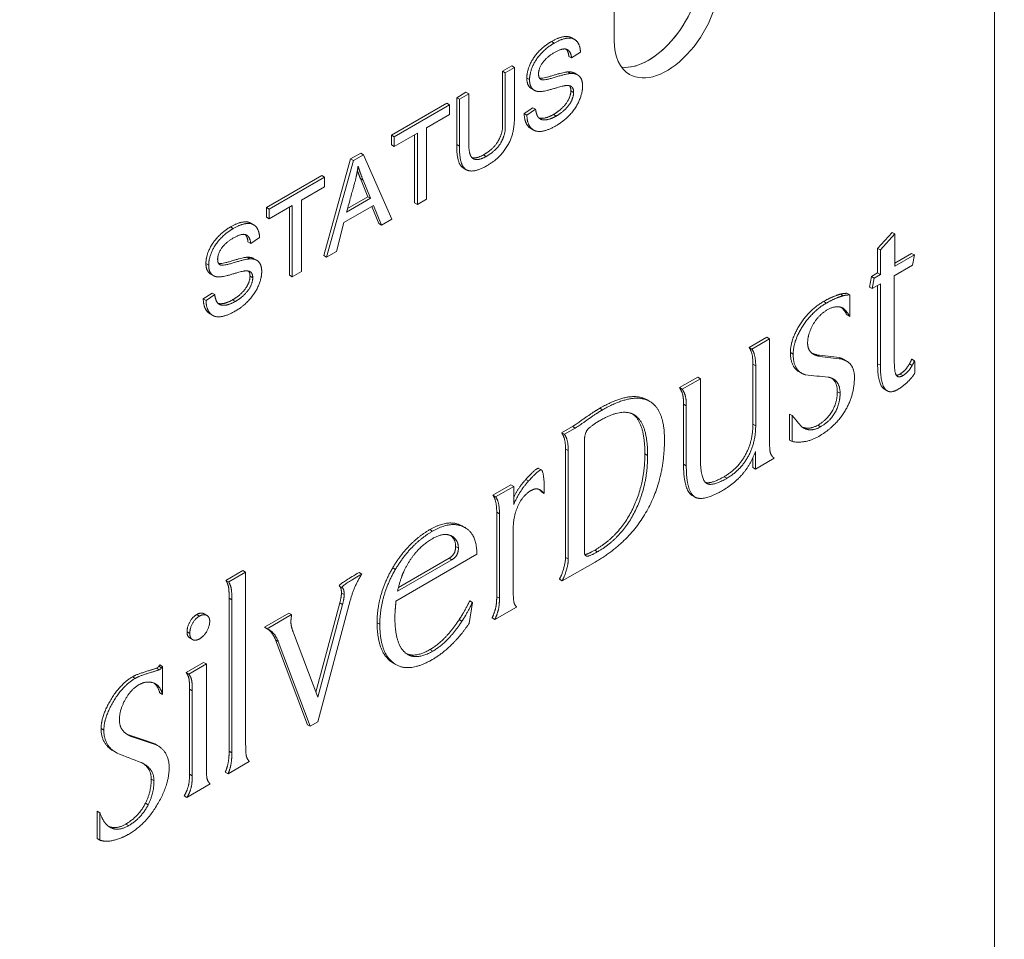
# Model space of a CAD drawing. Units: inches. Extents: x 0 to 10.8, y 0 to 13.2.
# Drawn here: x 7.7 to 8.1, y 5.6 to 6 of the extents above; entities that cross this region are included whole.
import ezdxf

# ---------------------------------------------------------------- set-up
doc = ezdxf.new("R2010")
doc.units = ezdxf.units.IN
doc.header["$MEASUREMENT"] = 0
for name, color, linetype, lineweight in [('DIMENSIONS', 7, 'Continuous', 0), ('TANGENT EDGES', 7, 'Continuous', 0), ('VISIBLE', 7, 'Continuous', 0)]:
    doc.layers.add(name, color=color, linetype=linetype, lineweight=lineweight)
doc.styles.get("Standard").update_dxf_attribs({"font": 'ARIAL.TTF', "height": 0.125})
doc.dimstyles.get("Standard").update_dxf_attribs({"dimtxt": 0.18, "dimasz": 0.18, "dimexe": 0.18, "dimexo": 0.0625, "dimgap": 0.09, "dimtad": 0, "dimtih": 1, "dimtoh": 1, "dimdec": 4, "dimzin": 0, "dimdsep": 46, "dimtxsty": 'Standard', "dimcen": 0.09, "dimadec": 0, "dimazin": 0, "dimtfac": 1, "dimtdec": 4, "dimtofl": 0, "dimtmove": 0, "dimatfit": 3, "dimfxl": 0, "dimtolj": 1, "dimtzin": 0, "dimarcsym": 0})

# ---------------------------------------------------------------- blocks, each defined once
blk = doc.blocks.new('D1')
at = {"layer": 'DIMENSIONS'}
for p, q in [((4.82501, 7.35849), (3.91872, 7.35849)), ((3.98122, 7.29849), (3.98122, 6.44681)), ((3.98122, 5.12049), (3.98122, 6.15931)), ((5.00901, 5.06049), (3.91872, 5.06049))]:
    blk.add_line(p, q, dxfattribs=at)
for points in [[(3.98122, 7.35849), (3.99372, 7.29849), (3.96872, 7.29849), (3.98122, 7.35849)], [(3.98122, 5.06049), (3.96872, 5.12049), (3.99372, 5.12049), (3.98122, 5.06049)]]:
    blk.add_lwpolyline(points, dxfattribs=at)
at = {"layer": 'DIMENSIONS', "char_height": 0.0895833, "attachment_point": 5}
for s, insert in [('{\\fArial|b0|i0|c0|p0;4.60}{\\fMS Shell Dlg|b0|i0|c0|p0;\\H0.9444444x;}', (3.98122, 6.30306)), ('{\\fArial|b0|i0|c0|p0;116.7 mm}{\\fMS Shell Dlg|b0|i0|c0|p0;\\H0.9444444x;}', (4.43955, 6.30306)), ('{\\fArial|b0|i0|c0|p0;}', (3.98122, 6.30306)), ('{\\fArial|b0|i0|c0|p0;}', (3.98122, 6.30306)), ('{\\fArial|b0|i0|c0|p0;}', (4.43955, 6.30306)), ('{\\fArial|b0|i0|c0|p0;}', (4.43955, 6.30306))]:
    blk.add_mtext(s, dxfattribs=dict(at, insert=insert))
blk = doc.blocks.new('D2')
at = {"layer": 'DIMENSIONS'}
for p, q in [((5.75551, 4.90499), (5.75551, 4.7821)), ((5.79551, 4.90499), (5.79551, 4.7821)), ((5.67023, 4.8446), (5.67023, 4.8446)), ((5.69551, 4.8446), (5.67023, 4.8446)), ((5.85551, 4.8446), (6.04551, 4.8446))]:
    blk.add_line(p, q, dxfattribs=at)
for points in [[(5.75551, 4.8446), (5.69551, 4.8321), (5.69551, 4.8571), (5.75551, 4.8446)], [(5.79551, 4.8446), (5.85551, 4.8571), (5.85551, 4.8321), (5.79551, 4.8446)]]:
    blk.add_lwpolyline(points, dxfattribs=at)
at = {"layer": 'DIMENSIONS', "char_height": 0.0895833, "attachment_point": 5}
for s, insert in [('{\\fArial|b0|i0|c0|p0;.08}{\\fMS Shell Dlg|b0|i0|c0|p0;\\H0.9444444x;}', (5.02856, 4.8446)), ('{\\fArial|b0|i0|c0|p0;2.0 mm}{\\fMS Shell Dlg|b0|i0|c0|p0;\\H0.9444444x;}', (5.36398, 4.8446)), ('{\\fArial|b0|i0|c0|p0;}', (5.02856, 4.8446)), ('{\\fArial|b0|i0|c0|p0;}', (5.02856, 4.8446)), ('{\\fArial|b0|i0|c0|p0;}', (5.36398, 4.8446)), ('{\\fArial|b0|i0|c0|p0;}', (5.36398, 4.8446))]:
    blk.add_mtext(s, dxfattribs=dict(at, insert=insert))
blk = doc.blocks.new('D3')
at = {"layer": 'DIMENSIONS'}
for p, q in [((4.84751, 7.22549), (4.84751, 7.80213)), ((5.07151, 7.32799), (5.07151, 7.80213)), ((4.70248, 7.73963), (4.70248, 7.73963)), ((4.84751, 7.73963), (4.70248, 7.73963)), ((5.01151, 7.73963), (4.90751, 7.73963))]:
    blk.add_line(p, q, dxfattribs=at)
for points in [[(4.84751, 7.73963), (4.90751, 7.75213), (4.90751, 7.72713), (4.84751, 7.73963)], [(5.07151, 7.73963), (5.01151, 7.72713), (5.01151, 7.75213), (5.07151, 7.73963)]]:
    blk.add_lwpolyline(points, dxfattribs=at)
at = {"layer": 'DIMENSIONS', "char_height": 0.0895833, "attachment_point": 5}
for s, insert in [('{\\fArial|b0|i0|c0|p0;.45}{\\fMS Shell Dlg|b0|i0|c0|p0;\\H0.9444444x;}', (3.98859, 7.73963)), ('{\\fArial|b0|i0|c0|p0;11.4 mm}{\\fMS Shell Dlg|b0|i0|c0|p0;\\H0.9444444x;}', (4.36012, 7.73963)), ('{\\fArial|b0|i0|c0|p0;}', (3.98859, 7.73963)), ('{\\fArial|b0|i0|c0|p0;}', (3.98859, 7.73963)), ('{\\fArial|b0|i0|c0|p0;}', (4.36012, 7.73963)), ('{\\fArial|b0|i0|c0|p0;}', (4.36012, 7.73963))]:
    blk.add_mtext(s, dxfattribs=dict(at, insert=insert))
blk = doc.blocks.new('D4')
at = {"layer": 'DIMENSIONS'}
for p, q in [((4.84751, 7.22549), (4.84751, 8.04158)), ((5.57151, 7.32799), (5.57151, 8.04158)), ((4.73457, 7.97908), (4.73457, 7.97908)), ((4.84751, 7.97908), (4.73457, 7.97908)), ((5.51151, 7.97908), (4.90751, 7.97908))]:
    blk.add_line(p, q, dxfattribs=at)
for points in [[(4.84751, 7.97908), (4.90751, 7.99158), (4.90751, 7.96658), (4.84751, 7.97908)], [(5.57151, 7.97908), (5.51151, 7.96658), (5.51151, 7.99158), (5.57151, 7.97908)]]:
    blk.add_lwpolyline(points, dxfattribs=at)
at = {"layer": 'DIMENSIONS', "char_height": 0.0895833, "attachment_point": 5}
for s, insert in [('{\\fArial|b0|i0|c0|p0;1.45}{\\fMS Shell Dlg|b0|i0|c0|p0;\\H0.9444444x;}', (3.97902, 7.97908)), ('{\\fArial|b0|i0|c0|p0;36.8 mm}{\\fMS Shell Dlg|b0|i0|c0|p0;\\H0.9444444x;}', (4.39221, 7.97908)), ('{\\fArial|b0|i0|c0|p0;}', (3.97902, 7.97908)), ('{\\fArial|b0|i0|c0|p0;}', (3.97902, 7.97908)), ('{\\fArial|b0|i0|c0|p0;}', (4.39221, 7.97908)), ('{\\fArial|b0|i0|c0|p0;}', (4.39221, 7.97908))]:
    blk.add_mtext(s, dxfattribs=dict(at, insert=insert))
blk = doc.blocks.new('D5')
at = {"layer": 'DIMENSIONS'}
for p, q in [((4.84751, 7.22549), (4.84751, 8.26188)), ((5.79551, 7.42099), (5.79551, 8.26188)), ((4.74415, 8.19938), (4.74415, 8.19938)), ((4.84751, 8.19938), (4.74415, 8.19938)), ((5.73551, 8.19938), (4.90751, 8.19938))]:
    blk.add_line(p, q, dxfattribs=at)
for points in [[(4.84751, 8.19938), (4.90751, 8.21188), (4.90751, 8.18688), (4.84751, 8.19938)], [(5.79551, 8.19938), (5.73551, 8.18688), (5.73551, 8.21188), (5.79551, 8.19938)]]:
    blk.add_lwpolyline(points, dxfattribs=at)
at = {"layer": 'DIMENSIONS', "char_height": 0.0895833, "attachment_point": 5}
for s, insert in [('{\\fArial|b0|i0|c0|p0;1.90}{\\fMS Shell Dlg|b0|i0|c0|p0;\\H0.9444444x;}', (3.98859, 8.19938)), ('{\\fArial|b0|i0|c0|p0;48.2 mm}{\\fMS Shell Dlg|b0|i0|c0|p0;\\H0.9444444x;}', (4.40179, 8.19938)), ('{\\fArial|b0|i0|c0|p0;}', (3.98859, 8.19938)), ('{\\fArial|b0|i0|c0|p0;}', (3.98859, 8.19938)), ('{\\fArial|b0|i0|c0|p0;}', (4.40179, 8.19938)), ('{\\fArial|b0|i0|c0|p0;}', (4.40179, 8.19938))]:
    blk.add_mtext(s, dxfattribs=dict(at, insert=insert))

msp = doc.modelspace()

# ---------------------------------------------------------------- linework, layer by layer
at = {"layer": 'TANGENT EDGES'}
for p, q in [((7.94986, 5.97972), (7.95092, 5.9791)), ((7.94035, 5.96559), (7.94141, 5.96498)), ((7.95738, 5.96069), (7.95844, 5.96008)), ((7.95065, 5.95154), (7.95171, 5.95092)), ((7.91326, 5.93994), (7.91432, 5.93933)), ((7.92363, 5.93597), (7.92469, 5.93536)), ((7.8259, 5.90815), (7.82696, 5.90753)), ((7.81639, 5.89402), (7.81745, 5.89341)), ((7.83342, 5.88912), (7.83448, 5.88851)), ((7.82669, 5.87997), (7.82775, 5.87936)), ((8.05505, 5.87936), (8.05611, 5.87874)), ((8.04219, 5.8596), (8.04325, 5.85899)), ((8.02771, 5.85514), (8.02877, 5.85453)), ((8.07587, 5.85531), (8.07693, 5.85469)), ((8.08457, 5.85134), (8.08563, 5.85073)), ((8.06031, 5.84451), (8.06137, 5.8439)), ((8.0009, 5.83967), (8.00196, 5.83905)), ((7.96853, 5.83809), (7.96959, 5.83748)), ((7.95797, 5.83106), (7.95903, 5.83045)), ((8.02771, 5.83198), (8.02877, 5.83137)), ((8.05279, 5.8316), (8.05385, 5.83099)), ((7.95531, 5.82237), (7.95637, 5.82176)), ((7.98596, 5.82052), (7.98702, 5.8199)), ((8.0009, 5.81651), (8.00196, 5.8159)), ((8.01654, 5.81168), (8.0176, 5.81107)), ((7.92872, 5.79799), (7.92978, 5.79738)), ((7.90288, 5.79126), (7.90395, 5.79065)), ((7.91286, 5.78471), (7.91392, 5.7841)), ((7.96658, 5.7833), (7.96764, 5.78269)), ((7.91031, 5.78018), (7.91137, 5.77957)), ((7.95531, 5.78056), (7.95637, 5.77995)), ((7.86873, 5.76679), (7.86979, 5.76617)), ((7.82535, 5.76478), (7.82641, 5.76416)), ((7.92872, 5.76535), (7.92978, 5.76474)), ((7.81282, 5.75846), (7.81388, 5.75785)), ((7.88252, 5.75533), (7.88358, 5.75472)), ((7.80909, 5.75174), (7.81015, 5.75113)), ((7.90295, 5.74495), (7.90401, 5.74434)), ((7.78805, 5.73445), (7.78911, 5.73384)), ((7.81006, 5.72968), (7.81112, 5.72907)), ((7.7759, 5.71444), (7.77696, 5.71383)), ((7.82535, 5.70567), (7.82641, 5.70505)), ((7.79527, 5.69491), (7.79633, 5.6943)), ((7.81006, 5.69684), (7.81112, 5.69623)), ((7.78546, 5.67759), (7.78652, 5.67698))]:
    msp.add_line(p, q, dxfattribs=at)
at = {"layer": 'VISIBLE'}
for p, q in [((8.12103, 6.63283), (8.12103, 4.99983)), ((7.97412, 6.22509), (7.97412, 5.98014)), ((7.95772, 5.98114), (7.95878, 5.98053)), ((7.96108, 5.97563), (7.95764, 5.97335)), ((7.95658, 5.97396), (7.95764, 5.97335)), ((7.93099, 5.96826), (7.93457, 5.97033)), ((7.93099, 5.96826), (7.93205, 5.96765)), ((7.93205, 5.96765), (7.93563, 5.96971)), ((7.93457, 5.97033), (7.93563, 5.96971)), ((7.93563, 5.96971), (7.93563, 5.95163)), ((7.95622, 5.96798), (7.95728, 5.96737)), ((7.9457, 5.96513), (7.9459, 5.96501)), ((7.94579, 5.96507), (7.9459, 5.96501)), ((7.95891, 5.96744), (7.95997, 5.96683)), ((7.94215, 5.96151), (7.94321, 5.96089)), ((7.91326, 5.95802), (7.91683, 5.96009)), ((7.91326, 5.93994), (7.91326, 5.95802)), ((7.91326, 5.95802), (7.91432, 5.95741)), ((7.91432, 5.95741), (7.91789, 5.95948)), ((7.91432, 5.93933), (7.91432, 5.95741)), ((7.91683, 5.96009), (7.91789, 5.95948)), ((7.91789, 5.95948), (7.91789, 5.94142)), ((7.88809, 5.94349), (7.90948, 5.95585)), ((7.88915, 5.94288), (7.91054, 5.95523)), ((7.90948, 5.95585), (7.91054, 5.95523)), ((7.91054, 5.95523), (7.91054, 5.95153)), ((7.93933, 5.95188), (7.94271, 5.95416)), ((7.94039, 5.95127), (7.94377, 5.95355)), ((7.94271, 5.95416), (7.94377, 5.95355)), ((7.91054, 5.95153), (7.90164, 5.94639)), ((7.93933, 5.95188), (7.94039, 5.95127)), ((7.90164, 5.94639), (7.90164, 5.91884)), ((7.9419, 5.94614), (7.94296, 5.94553)), ((7.88809, 5.93979), (7.88809, 5.94349)), ((7.88809, 5.94349), (7.88915, 5.94288)), ((7.89806, 5.94432), (7.88915, 5.93918)), ((7.88915, 5.93918), (7.88915, 5.94288)), ((7.897, 5.91738), (7.897, 5.94371)), ((7.89806, 5.91677), (7.89806, 5.94432)), ((7.88809, 5.93979), (7.88915, 5.93918)), ((7.86189, 5.89711), (7.8723, 5.93438)), ((7.86295, 5.8965), (7.87336, 5.93377)), ((7.8723, 5.93438), (7.87618, 5.93662)), ((7.8723, 5.93438), (7.87336, 5.93377)), ((7.87336, 5.93377), (7.87724, 5.93601)), ((7.87618, 5.93662), (7.87724, 5.93601)), ((7.87724, 5.93601), (7.88827, 5.91112)), ((7.91589, 5.93084), (7.91695, 5.93023)), ((7.83977, 5.9156), (7.86117, 5.92795)), ((7.84083, 5.91499), (7.86223, 5.92734)), ((7.86117, 5.92795), (7.86223, 5.92734)), ((7.86223, 5.92734), (7.86223, 5.92363)), ((7.87606, 5.9268), (7.87712, 5.92618)), ((7.8789, 5.91978), (7.87606, 5.9268)), ((7.87996, 5.91917), (7.87712, 5.92618)), ((7.86223, 5.92363), (7.85332, 5.91849)), ((7.87073, 5.91383), (7.87996, 5.91917)), ((7.87113, 5.91529), (7.8789, 5.91978)), ((7.8789, 5.91978), (7.87996, 5.91917)), ((7.90164, 5.91884), (7.89806, 5.91677)), ((7.83977, 5.9119), (7.83977, 5.9156)), ((7.83977, 5.9156), (7.84083, 5.91499)), ((7.84974, 5.91643), (7.84083, 5.91128)), ((7.84083, 5.91128), (7.84083, 5.91499)), ((7.84868, 5.88949), (7.84868, 5.91581)), ((7.84974, 5.88887), (7.84974, 5.91643)), ((7.85332, 5.91849), (7.85332, 5.89094)), ((7.88108, 5.91644), (7.86968, 5.90985)), ((7.88315, 5.90939), (7.88042, 5.91606)), ((7.88421, 5.90878), (7.88108, 5.91644)), ((7.897, 5.91738), (7.89806, 5.91677)), ((7.83977, 5.9119), (7.84083, 5.91128)), ((7.88827, 5.91112), (7.88421, 5.90878)), ((7.83376, 5.90957), (7.83482, 5.90896)), ((7.86968, 5.90985), (7.86677, 5.8987)), ((7.88315, 5.90939), (7.88421, 5.90878)), ((7.83712, 5.90406), (7.83368, 5.90178)), ((8.07587, 5.89985), (8.08145, 5.90602)), ((8.07693, 5.89924), (8.08251, 5.9054)), ((8.08145, 5.90602), (8.08251, 5.9054)), ((8.08251, 5.9054), (8.08251, 5.89295)), ((7.83262, 5.9024), (7.83368, 5.90178)), ((8.07587, 5.89034), (8.07587, 5.89985)), ((8.07587, 5.89985), (8.07693, 5.89924)), ((7.83226, 5.89642), (7.83332, 5.8958)), ((7.83495, 5.89587), (7.83601, 5.89526)), ((7.86189, 5.89711), (7.86295, 5.8965)), ((7.86677, 5.8987), (7.86295, 5.8965)), ((8.07693, 5.88973), (8.07693, 5.89924)), ((8.08251, 5.89417), (8.08902, 5.89793)), ((8.08251, 5.89295), (8.09008, 5.89732)), ((8.08902, 5.89793), (8.09008, 5.89732)), ((8.09008, 5.89732), (8.08939, 5.89332)), ((7.82174, 5.89356), (7.82194, 5.89345)), ((7.82183, 5.8935), (7.82194, 5.89345)), ((8.08939, 5.89332), (8.08232, 5.88923)), ((7.81819, 5.88994), (7.81925, 5.88933)), ((7.84868, 5.88949), (7.84974, 5.88887)), ((7.85332, 5.89094), (7.84974, 5.88887)), ((8.07275, 5.88493), (8.07354, 5.889)), ((8.07354, 5.889), (8.07587, 5.89034)), ((8.07354, 5.889), (8.0746, 5.88838)), ((8.07381, 5.88432), (8.0746, 5.88838)), ((8.0746, 5.88838), (8.07693, 5.88973)), ((8.07587, 5.89034), (8.07693, 5.88973)), ((8.08232, 5.88923), (8.08232, 5.85599)), ((8.07275, 5.88493), (8.07381, 5.88432)), ((8.07693, 5.88612), (8.07381, 5.88432)), ((8.07587, 5.85531), (8.07587, 5.88551)), ((8.07693, 5.85469), (8.07693, 5.88612)), ((7.81537, 5.88031), (7.81875, 5.88259)), ((7.81643, 5.8797), (7.81981, 5.88198)), ((7.81875, 5.88259), (7.81981, 5.88198)), ((8.06147, 5.88217), (8.06253, 5.88156)), ((8.06404, 5.88251), (8.0651, 5.8819)), ((8.0651, 5.8819), (8.0651, 5.87355)), ((7.81537, 5.88031), (7.81643, 5.8797)), ((8.0624, 5.87681), (8.06253, 5.87673)), ((8.06253, 5.87673), (8.06247, 5.87677)), ((7.81794, 5.87457), (7.819, 5.87396)), ((8.06404, 5.87417), (8.0651, 5.87355)), ((8.02622, 5.8616), (8.03307, 5.86555)), ((8.03307, 5.86555), (8.03414, 5.86494)), ((8.02622, 5.8616), (8.02728, 5.86098)), ((8.02728, 5.86098), (8.03414, 5.86494)), ((8.03414, 5.86494), (8.03414, 5.82484)), ((8.05237, 5.85878), (8.05343, 5.85817)), ((8.02771, 5.83198), (8.02771, 5.85514)), ((8.02877, 5.83137), (8.02877, 5.85453)), ((8.06107, 5.85764), (8.06213, 5.85703)), ((8.06282, 5.85692), (8.06388, 5.85631)), ((8.08814, 5.85522), (8.0892, 5.8546)), ((8.08903, 5.85704), (8.09009, 5.85643)), ((7.99935, 5.84608), (8.00636, 5.85013)), ((8.00636, 5.85013), (8.00742, 5.84952)), ((8.04542, 5.8523), (8.04648, 5.85169)), ((8.08328, 5.85061), (8.08354, 5.85041)), ((8.00041, 5.84547), (8.00742, 5.84952)), ((8.00742, 5.84952), (8.00742, 5.81905)), ((7.99935, 5.84608), (8.00041, 5.84547)), ((8.07854, 5.84545), (8.0796, 5.84483)), ((7.98679, 5.84136), (7.98786, 5.84075)), ((8.0009, 5.81651), (8.0009, 5.83967)), ((8.00196, 5.8159), (8.00196, 5.83905)), ((7.98148, 5.83578), (7.98207, 5.83544)), ((7.98207, 5.83544), (7.98178, 5.83562)), ((8.04183, 5.83589), (8.04289, 5.83528)), ((8.04183, 5.82583), (8.04183, 5.83589)), ((8.04289, 5.82522), (8.04289, 5.83528)), ((7.95381, 5.82866), (7.95797, 5.83106)), ((8.04641, 5.83105), (8.04712, 5.83058)), ((7.95381, 5.82866), (7.95487, 5.82805)), ((7.95487, 5.82805), (7.95903, 5.83045)), ((7.96258, 5.8251), (7.96258, 5.78264)), ((8.04183, 5.82583), (8.04289, 5.82522)), ((7.95531, 5.78056), (7.95531, 5.82237)), ((7.95637, 5.77995), (7.95637, 5.82176)), ((8.02868, 5.81466), (8.02868, 5.82136)), ((8.02762, 5.81527), (8.02762, 5.81883)), ((8.03591, 5.81884), (8.02868, 5.81466)), ((7.94493, 5.81489), (7.94599, 5.81428)), ((8.02762, 5.81527), (8.02868, 5.81466)), ((7.92725, 5.80454), (7.93424, 5.80857)), ((7.93424, 5.80857), (7.9353, 5.80796)), ((7.93999, 5.81065), (7.94105, 5.81004)), ((7.92725, 5.80454), (7.92831, 5.80392)), ((7.92831, 5.80392), (7.9353, 5.80796)), ((7.9353, 5.80796), (7.9353, 5.80101)), ((7.94515, 5.80676), (7.94578, 5.80639)), ((7.94578, 5.80639), (7.94547, 5.8066)), ((7.94587, 5.80635), (7.94578, 5.80639)), ((7.94605, 5.8058), (7.94711, 5.80519)), ((8.00434, 5.80438), (8.00541, 5.80376)), ((8.00543, 5.80375), (8.00541, 5.80376)), ((7.92872, 5.76535), (7.92872, 5.79799)), ((7.92978, 5.76474), (7.92978, 5.79738)), ((7.91547, 5.79264), (7.91653, 5.79202)), ((7.93511, 5.79167), (7.93511, 5.76781)), ((7.91144, 5.78872), (7.91143, 5.78872)), ((7.92105, 5.78173), (7.88981, 5.7637)), ((7.8904, 5.76746), (7.91137, 5.77957)), ((7.89075, 5.7689), (7.91031, 5.78018)), ((7.96674, 5.77874), (7.95401, 5.77155)), ((7.82414, 5.77165), (7.83068, 5.77543)), ((7.8252, 5.77104), (7.83174, 5.77481)), ((7.83068, 5.77543), (7.83174, 5.77481)), ((7.83174, 5.77481), (7.83174, 5.70813)), ((7.87555, 5.77469), (7.87661, 5.77407)), ((7.88854, 5.77651), (7.8896, 5.7759)), ((7.82414, 5.77165), (7.8252, 5.77104)), ((7.95295, 5.77216), (7.95401, 5.77155)), ((7.82535, 5.70567), (7.82535, 5.76478)), ((7.82641, 5.70505), (7.82641, 5.76416)), ((7.85889, 5.72853), (7.86811, 5.763)), ((7.87214, 5.76388), (7.85961, 5.71705)), ((7.86811, 5.763), (7.86917, 5.76239)), ((7.91936, 5.76316), (7.91806, 5.75502)), ((7.9183, 5.76377), (7.91936, 5.76316)), ((7.83898, 5.75357), (7.84845, 5.75904)), ((7.84845, 5.75904), (7.84951, 5.75843)), ((7.85961, 5.72663), (7.86917, 5.76239)), ((7.93639, 5.76138), (7.92802, 5.75654)), ((7.81567, 5.75877), (7.81673, 5.75816)), ((7.84004, 5.75296), (7.84951, 5.75843)), ((7.91422, 5.7565), (7.91528, 5.75589)), ((7.92696, 5.75716), (7.92802, 5.75654)), ((7.83898, 5.75357), (7.84004, 5.75296)), ((7.84079, 5.75259), (7.84004, 5.75296)), ((7.85022, 5.75145), (7.85961, 5.72663)), ((7.81017, 5.74942), (7.81123, 5.74881)), ((7.85558, 5.71595), (7.84329, 5.74867)), ((7.84329, 5.74867), (7.84435, 5.74806)), ((7.85664, 5.71533), (7.84435, 5.74806)), ((7.89355, 5.7436), (7.89435, 5.74306)), ((7.8087, 5.73609), (7.8155, 5.74001)), ((7.8155, 5.74001), (7.81656, 5.7394)), ((7.88873, 5.73976), (7.88979, 5.73915)), ((7.79725, 5.73771), (7.79831, 5.7371)), ((7.79823, 5.73854), (7.79856, 5.73905)), ((7.79823, 5.73854), (7.79929, 5.73792)), ((7.79856, 5.73905), (7.79962, 5.73843)), ((7.79929, 5.73792), (7.79962, 5.73843)), ((7.79962, 5.73843), (7.79962, 5.72757)), ((7.8087, 5.73609), (7.80976, 5.73548)), ((7.80976, 5.73548), (7.81656, 5.7394)), ((7.81656, 5.7394), (7.81656, 5.69937)), ((7.81006, 5.69684), (7.81006, 5.72968)), ((7.81112, 5.69623), (7.81112, 5.72907)), ((7.79856, 5.72819), (7.79962, 5.72757)), ((7.85961, 5.71705), (7.85664, 5.71533)), ((7.85558, 5.71595), (7.85664, 5.71533)), ((7.78577, 5.71234), (7.78688, 5.71187)), ((7.78688, 5.71187), (7.78794, 5.71126)), ((7.78062, 5.70581), (7.78168, 5.7052)), ((7.79606, 5.70884), (7.79712, 5.70823)), ((7.79606, 5.70884), (7.79662, 5.70854)), ((7.79662, 5.70854), (7.79768, 5.70793)), ((7.79712, 5.70823), (7.79768, 5.70793)), ((7.78212, 5.70495), (7.78168, 5.7052)), ((7.83314, 5.70177), (7.82493, 5.69702)), ((7.82386, 5.69763), (7.82493, 5.69702)), ((7.81804, 5.69305), (7.80907, 5.68787)), ((7.80801, 5.68848), (7.80907, 5.68787)), ((7.79301, 5.6856), (7.79407, 5.68499)), ((7.77433, 5.68259), (7.77539, 5.68198)), ((7.77433, 5.67199), (7.77433, 5.68259)), ((7.77539, 5.67137), (7.77539, 5.68198)), ((7.77433, 5.67199), (7.77539, 5.67137))]:
    msp.add_line(p, q, dxfattribs=at)
for centre, major_axis, start_param, end_param in [((7.98738, 5.99596), (-0.01438, -0.0249), 0.248499, 3.141593), ((7.98738, 5.99596), (-0.01438, -0.0249), 0.2485, 2.356194), ((7.99445, 5.99188), (-0.01438, -0.0249), 0, 2.356194), ((7.99445, 5.99188), (-0.01438, -0.0249), -0.785398, 0), ((9.21021, 8.69621), (1.56026, 2.70245), 3.374593, 3.379218), ((9.21127, 8.69559), (1.56026, 2.70245), 3.374593, 3.379218), ((8.41998, 6.77972), (0.5102, 0.8837), 3.385373, 3.399414), ((8.71195, 7.59463), (1.05355, 1.8248), 3.257131, 3.264968), ((8.71301, 7.59401), (1.05355, 1.8248), 3.257131, 3.264968), ((8.26544, 6.63924), (0.52707, 0.91291), 3.221493, 3.237683)]:
    msp.add_ellipse(centre, major_axis=major_axis, ratio=0.57735, start_param=start_param, end_param=end_param, dxfattribs=at)
for points in [[(7.94035, 5.96559), (7.94035, 5.96793), (7.94265, 5.97338), (7.94713, 5.97814), (7.94986, 5.97972)], [(7.94141, 5.96498), (7.94141, 5.96732), (7.94371, 5.97277), (7.9482, 5.97753), (7.95092, 5.9791)], [(7.95658, 5.97396), (7.95639, 5.97589), (7.95554, 5.97676)], [(7.95764, 5.97335), (7.9574, 5.97579), (7.95611, 5.97653)], [(7.95105, 5.97547), (7.94784, 5.97362), (7.94488, 5.96916), (7.94488, 5.96723)], [(7.92363, 5.93597), (7.92762, 5.93827), (7.93099, 5.94435), (7.93099, 5.9502), (7.93099, 5.96826)], [(7.95622, 5.96798), (7.95786, 5.96805), (7.95891, 5.96744)], [(7.92469, 5.93536), (7.92868, 5.93766), (7.93205, 5.94374), (7.93205, 5.94959), (7.93205, 5.96765)], [(7.94488, 5.96723), (7.94488, 5.9656), (7.94579, 5.96507)], [(7.9459, 5.96501), (7.94695, 5.96457), (7.95563, 5.96727), (7.95728, 5.96737)], [(7.95728, 5.96737), (7.95892, 5.96744), (7.95997, 5.96683)], [(7.94526, 5.96038), (7.94404, 5.96041), (7.94321, 5.96089)], [(7.95527, 5.96269), (7.95418, 5.96255), (7.94675, 5.96032), (7.94526, 5.96038)], [(7.95065, 5.95154), (7.95269, 5.95272), (7.95585, 5.95591), (7.95738, 5.95925), (7.95738, 5.96069)], [(7.9619, 5.96245), (7.9619, 5.95996), (7.9594, 5.95408), (7.95478, 5.94899), (7.95188, 5.94732)], [(7.95742, 5.96242), (7.95667, 5.96285), (7.95527, 5.96269)], [(7.95738, 5.96069), (7.95738, 5.96198), (7.95681, 5.96265)], [(7.95171, 5.95092), (7.95375, 5.9521), (7.95691, 5.9553), (7.95844, 5.95863), (7.95844, 5.96008)], [(7.93563, 5.95163), (7.93563, 5.94695), (7.93375, 5.94033), (7.92893, 5.93407), (7.92501, 5.93181)], [(7.87518, 5.93157), (7.87465, 5.92823), (7.87373, 5.92471), (7.87073, 5.91383)], [(7.87712, 5.92618), (7.87585, 5.92936), (7.87518, 5.93157)], [(7.87606, 5.9268), (7.87539, 5.92846), (7.87489, 5.92985)], [(7.81639, 5.89402), (7.81639, 5.89636), (7.81869, 5.90181), (7.82317, 5.90657), (7.8259, 5.90815)], [(7.81745, 5.89341), (7.81745, 5.89575), (7.81975, 5.9012), (7.82424, 5.90596), (7.82696, 5.90753)], [(7.82709, 5.9039), (7.82388, 5.90205), (7.82092, 5.89759), (7.82092, 5.89566)], [(7.83262, 5.9024), (7.83243, 5.90433), (7.83158, 5.90519)], [(7.83368, 5.90178), (7.83344, 5.90422), (7.83215, 5.90496)], [(7.82194, 5.89345), (7.82299, 5.893), (7.83167, 5.8957), (7.83332, 5.8958)], [(7.83226, 5.89642), (7.8339, 5.89648), (7.83495, 5.89587)], [(7.83332, 5.8958), (7.83496, 5.89587), (7.83601, 5.89526)], [(7.82092, 5.89566), (7.82092, 5.89403), (7.82183, 5.8935)], [(7.8213, 5.88881), (7.82008, 5.88885), (7.81925, 5.88933)], [(7.83131, 5.89112), (7.83022, 5.89098), (7.82279, 5.88876), (7.8213, 5.88881)], [(7.82669, 5.87997), (7.82873, 5.88115), (7.83189, 5.88434), (7.83342, 5.88768), (7.83342, 5.88912)], [(7.82775, 5.87936), (7.82979, 5.88053), (7.83295, 5.88373), (7.83448, 5.88707), (7.83448, 5.88851)], [(7.83794, 5.89088), (7.83794, 5.88839), (7.83544, 5.88251), (7.83082, 5.87742), (7.82792, 5.87575)], [(7.83346, 5.89085), (7.83271, 5.89128), (7.83131, 5.89112)], [(7.83342, 5.88912), (7.83342, 5.89041), (7.83285, 5.89108)], [(8.05505, 5.87936), (8.05824, 5.8812), (8.06147, 5.88217)], [(8.05611, 5.87874), (8.0593, 5.88059), (8.06253, 5.88156)], [(8.06147, 5.88217), (8.06249, 5.88244), (8.06404, 5.88251)], [(8.06253, 5.88156), (8.06355, 5.88182), (8.0651, 5.8819)], [(8.04219, 5.8596), (8.04219, 5.86474), (8.04961, 5.87622), (8.05505, 5.87936)], [(8.04325, 5.85899), (8.04325, 5.86413), (8.05067, 5.8756), (8.05611, 5.87874)], [(8.06247, 5.87677), (8.06005, 5.87817), (8.0564, 5.87606)], [(8.06404, 5.87417), (8.06289, 5.87619), (8.06185, 5.87706)], [(8.0651, 5.87355), (8.06374, 5.87596), (8.06253, 5.87673)], [(8.0564, 5.87606), (8.05295, 5.87407), (8.04883, 5.86665), (8.04883, 5.86328)], [(8.02771, 5.85514), (8.02771, 5.85958), (8.02622, 5.8616)], [(8.04883, 5.86328), (8.04883, 5.86029), (8.0511, 5.85898)], [(8.02877, 5.85453), (8.02877, 5.85897), (8.02728, 5.86098)], [(8.04542, 5.8523), (8.04219, 5.85417), (8.04219, 5.8596)], [(8.04648, 5.85169), (8.04325, 5.85355), (8.04325, 5.85899)], [(8.0506, 5.85931), (8.05138, 5.85896), (8.05237, 5.85878)], [(8.0511, 5.85898), (8.05206, 5.85842), (8.05343, 5.85817)], [(8.06107, 5.85764), (8.06205, 5.85737), (8.06282, 5.85692)], [(8.06213, 5.85703), (8.06311, 5.85675), (8.06388, 5.85631)], [(8.06388, 5.85631), (8.06691, 5.85455), (8.06691, 5.85021)], [(8.07854, 5.84545), (8.07587, 5.84699), (8.07587, 5.85531)], [(8.0796, 5.84483), (8.07693, 5.84638), (8.07693, 5.85469)], [(8.08232, 5.85599), (8.08232, 5.85162), (8.08328, 5.85061)], [(8.08457, 5.85134), (8.08659, 5.85251), (8.08814, 5.85522)], [(8.08563, 5.85073), (8.08765, 5.8519), (8.0892, 5.8546)], [(8.09009, 5.85643), (8.09029, 5.85631), (8.09029, 5.8518)], [(8.04802, 5.85105), (8.04717, 5.85129), (8.04648, 5.85169)], [(8.05879, 5.8494), (8.05791, 5.84991), (8.05673, 5.85013)], [(8.06691, 5.85021), (8.06691, 5.84353), (8.06374, 5.83785)], [(8.08309, 5.85086), (8.08371, 5.85085), (8.08457, 5.85134)], [(8.08354, 5.85041), (8.08431, 5.84997), (8.08563, 5.85073)], [(8.09029, 5.8518), (8.08951, 5.85044), (8.08874, 5.84965)], [(8.06031, 5.84451), (8.06031, 5.84811), (8.05823, 5.84968)], [(8.06137, 5.8439), (8.06137, 5.84791), (8.05879, 5.8494)], [(8.08874, 5.84965), (8.08655, 5.84703), (8.08366, 5.84537)], [(8.0009, 5.83967), (8.0009, 5.84206), (8.00023, 5.84464), (7.99935, 5.84608)], [(8.00196, 5.83905), (8.00196, 5.84145), (8.00129, 5.84402), (8.00041, 5.84547)], [(8.05279, 5.8316), (8.05655, 5.83377), (8.06031, 5.84061), (8.06031, 5.84451)], [(8.05385, 5.83099), (8.05761, 5.83316), (8.06137, 5.83999), (8.06137, 5.8439)], [(8.08366, 5.84537), (8.08117, 5.84393), (8.0796, 5.84483)], [(7.98786, 5.84075), (7.99353, 5.83747), (7.99353, 5.82605)], [(7.95797, 5.83106), (7.95904, 5.83168), (7.96589, 5.83657), (7.96853, 5.83809)], [(7.95903, 5.83045), (7.9601, 5.83106), (7.96695, 5.83596), (7.96959, 5.83748)], [(7.98178, 5.83562), (7.97714, 5.83829), (7.96871, 5.83343)], [(7.98596, 5.82052), (7.98596, 5.83251), (7.98122, 5.8359)], [(7.98702, 5.8199), (7.98702, 5.83216), (7.98207, 5.83544)], [(8.04289, 5.83528), (8.04634, 5.83123), (8.04641, 5.83105)], [(8.06374, 5.83785), (8.06008, 5.83127), (8.05287, 5.82711)], [(7.96871, 5.83343), (7.96497, 5.83126), (7.96258, 5.82831), (7.96258, 5.8251)], [(8.01654, 5.81168), (8.02189, 5.81477), (8.02771, 5.82545), (8.02771, 5.83198)], [(8.0176, 5.81107), (8.02295, 5.81416), (8.02877, 5.82483), (8.02877, 5.83137)], [(8.0466, 5.83092), (8.0494, 5.82964), (8.05279, 5.8316)], [(7.95531, 5.82237), (7.95531, 5.82667), (7.95381, 5.82866)], [(7.95637, 5.82176), (7.95637, 5.82606), (7.95487, 5.82805)], [(8.04712, 5.83058), (8.05014, 5.82884), (8.05385, 5.83099)], [(7.99353, 5.82605), (7.99353, 5.81065), (7.97991, 5.78634), (7.96674, 5.77874)], [(8.03414, 5.82484), (8.03414, 5.82188), (8.03483, 5.81968), (8.03591, 5.81884)], [(8.05287, 5.82711), (8.04829, 5.82447), (8.04289, 5.82522)], [(7.96658, 5.7833), (7.97587, 5.78866), (7.98596, 5.80854), (7.98596, 5.82052)], [(7.96764, 5.78269), (7.97693, 5.78805), (7.98702, 5.80793), (7.98702, 5.8199)], [(8.02868, 5.82136), (8.02509, 5.81163), (8.01593, 5.80634)], [(8.00434, 5.80438), (8.0009, 5.80636), (8.0009, 5.81651)], [(8.00541, 5.80376), (8.00196, 5.80575), (8.00196, 5.8159)], [(8.00742, 5.81905), (8.00742, 5.81057), (8.00989, 5.80905)], [(7.94599, 5.81428), (7.94711, 5.81364), (7.94711, 5.80519)], [(7.9353, 5.80389), (7.93724, 5.80766), (7.93999, 5.81065)], [(7.9353, 5.80101), (7.9375, 5.80618), (7.94105, 5.81004)], [(8.00939, 5.80945), (8.01168, 5.80888), (8.01654, 5.81168)], [(8.00989, 5.80905), (8.01208, 5.80788), (8.0176, 5.81107)], [(7.92872, 5.79799), (7.92872, 5.80258), (7.92725, 5.80454)], [(7.94212, 5.80642), (7.9387, 5.80444), (7.93511, 5.79625), (7.93511, 5.79167)], [(7.94547, 5.8066), (7.94395, 5.80747), (7.94212, 5.80642)], [(7.94605, 5.8058), (7.94548, 5.80648), (7.94504, 5.8068)], [(7.94711, 5.80519), (7.94638, 5.80605), (7.94587, 5.80635)], [(8.01593, 5.80634), (8.00863, 5.80213), (8.00543, 5.80375)], [(7.92978, 5.79738), (7.92978, 5.80196), (7.92831, 5.80392)], [(7.88854, 5.77651), (7.89434, 5.78633), (7.90288, 5.79126)], [(7.8896, 5.7759), (7.8954, 5.78572), (7.90395, 5.79065)], [(7.91143, 5.78872), (7.90848, 5.79042), (7.90403, 5.78785)], [(7.91653, 5.79202), (7.92105, 5.78942), (7.92105, 5.78173)], [(7.90403, 5.78785), (7.8968, 5.78368), (7.89285, 5.77512)], [(7.91286, 5.78471), (7.91286, 5.78754), (7.9109, 5.78899)], [(7.91392, 5.7841), (7.91392, 5.78728), (7.91144, 5.78872)], [(7.91031, 5.78018), (7.91286, 5.78166), (7.91286, 5.78471)], [(7.91137, 5.77957), (7.91392, 5.78105), (7.91392, 5.7841)], [(7.96258, 5.78264), (7.96258, 5.7815), (7.96317, 5.78116)], [(7.96276, 5.78164), (7.96384, 5.78172), (7.96658, 5.7833)], [(7.95295, 5.77216), (7.95389, 5.7738), (7.95531, 5.77875), (7.95531, 5.78056)], [(7.95401, 5.77155), (7.95496, 5.77319), (7.95637, 5.77813), (7.95637, 5.77995)], [(7.86873, 5.76679), (7.86873, 5.76918), (7.86704, 5.76977), (7.87555, 5.77469)], [(7.86979, 5.76617), (7.86979, 5.76856), (7.8681, 5.76916), (7.87661, 5.77407)], [(7.87661, 5.77407), (7.87356, 5.76926), (7.87214, 5.76388)], [(7.88252, 5.75533), (7.88252, 5.76618), (7.88854, 5.77651)], [(7.88358, 5.75472), (7.88358, 5.76556), (7.8896, 5.7759)], [(7.89285, 5.77512), (7.89157, 5.77235), (7.8904, 5.76746)], [(7.82535, 5.76478), (7.82535, 5.76766), (7.82493, 5.77024), (7.82414, 5.77165)], [(7.82641, 5.76416), (7.82641, 5.76705), (7.82599, 5.76962), (7.8252, 5.77104)], [(7.86811, 5.763), (7.86873, 5.76529), (7.86873, 5.76679)], [(7.93511, 5.76781), (7.93511, 5.76463), (7.93553, 5.76235), (7.93639, 5.76138)], [(7.86917, 5.76239), (7.86979, 5.76468), (7.86979, 5.76617)], [(7.88981, 5.7637), (7.88967, 5.76222), (7.88939, 5.75866), (7.88939, 5.75728)], [(7.91422, 5.7565), (7.91604, 5.75918), (7.9183, 5.76377)], [(7.91528, 5.75589), (7.9171, 5.75857), (7.91936, 5.76316)], [(7.92696, 5.75716), (7.92791, 5.75926), (7.92872, 5.76284), (7.92872, 5.76535)], [(7.92802, 5.75654), (7.92897, 5.75865), (7.92978, 5.76222), (7.92978, 5.76474)], [(7.80909, 5.75174), (7.80909, 5.75369), (7.81113, 5.75748), (7.81282, 5.75846)], [(7.81015, 5.75113), (7.81015, 5.75308), (7.81219, 5.75687), (7.81388, 5.75785)], [(7.81785, 5.75581), (7.81785, 5.75408), (7.81568, 5.75011), (7.81388, 5.74908)], [(7.81673, 5.75816), (7.81785, 5.75751), (7.81785, 5.75581)], [(7.84951, 5.75843), (7.84922, 5.75669), (7.84922, 5.75563)], [(7.84922, 5.75563), (7.84922, 5.75382), (7.85022, 5.75145)], [(7.88939, 5.75728), (7.88939, 5.74688), (7.89355, 5.7436)], [(7.90295, 5.74495), (7.90891, 5.74839), (7.91422, 5.7565)], [(7.90401, 5.74434), (7.90997, 5.74777), (7.91528, 5.75589)], [(7.91806, 5.75502), (7.9157, 5.7517), (7.91413, 5.74986)], [(7.81017, 5.74942), (7.80909, 5.75004), (7.80909, 5.75174)], [(7.84329, 5.74867), (7.84216, 5.75151), (7.84025, 5.75287)], [(7.84435, 5.74806), (7.84307, 5.75127), (7.84079, 5.75259)], [(7.81123, 5.74881), (7.81015, 5.74943), (7.81015, 5.75113)], [(7.91413, 5.74986), (7.90909, 5.74412), (7.90382, 5.74108)], [(7.89383, 5.74339), (7.89744, 5.74176), (7.90295, 5.74495)], [(7.89435, 5.74306), (7.89807, 5.74091), (7.90401, 5.74434)], [(7.90382, 5.74108), (7.89513, 5.73606), (7.88979, 5.73915)], [(7.78805, 5.73445), (7.78954, 5.73531), (7.79458, 5.73688), (7.79725, 5.73771)], [(7.78911, 5.73384), (7.7906, 5.7347), (7.79564, 5.73627), (7.79831, 5.7371)], [(7.79725, 5.73771), (7.79782, 5.73804), (7.79823, 5.73854)], [(7.79831, 5.7371), (7.79888, 5.73743), (7.79929, 5.73792)], [(7.81006, 5.72968), (7.81006, 5.73245), (7.80956, 5.73503), (7.8087, 5.73609)], [(7.7759, 5.71444), (7.7759, 5.71925), (7.78324, 5.73167), (7.78805, 5.73445)], [(7.77696, 5.71383), (7.77696, 5.71863), (7.7843, 5.73106), (7.78911, 5.73384)], [(7.81112, 5.72907), (7.81112, 5.73184), (7.81062, 5.73442), (7.80976, 5.73548)], [(7.79058, 5.7314), (7.78734, 5.72953), (7.78297, 5.72155), (7.78297, 5.71778)], [(7.79856, 5.72819), (7.79792, 5.73078), (7.79636, 5.73198)], [(7.79962, 5.72757), (7.79888, 5.73058), (7.79691, 5.73171)], [(7.78297, 5.71778), (7.78297, 5.71394), (7.78628, 5.71202)], [(7.78062, 5.70581), (7.7759, 5.70853), (7.7759, 5.71444)], [(7.78168, 5.7052), (7.77696, 5.70792), (7.77696, 5.71383)], [(7.78628, 5.71202), (7.78703, 5.71159), (7.78794, 5.71126)], [(7.79768, 5.70793), (7.80218, 5.70533), (7.80218, 5.69939)], [(7.82386, 5.69763), (7.82466, 5.69943), (7.82535, 5.70316), (7.82535, 5.70567)], [(7.83174, 5.70813), (7.83174, 5.70504), (7.83222, 5.70279), (7.83314, 5.70177)], [(7.82493, 5.69702), (7.82572, 5.69881), (7.82641, 5.70254), (7.82641, 5.70505)], [(7.80218, 5.69939), (7.80218, 5.69278), (7.79308, 5.67744), (7.78645, 5.67361)], [(7.79256, 5.70075), (7.79201, 5.70107), (7.79137, 5.70135)], [(7.79527, 5.69491), (7.79527, 5.69889), (7.79201, 5.70105)], [(7.79633, 5.6943), (7.79633, 5.69858), (7.79256, 5.70075)], [(7.81656, 5.69937), (7.81656, 5.69628), (7.81706, 5.69404), (7.81804, 5.69305)], [(7.79301, 5.6856), (7.79527, 5.69009), (7.79527, 5.69491)], [(7.79407, 5.68499), (7.79633, 5.68948), (7.79633, 5.6943)], [(7.80801, 5.68848), (7.80916, 5.69048), (7.81006, 5.69411), (7.81006, 5.69684)], [(7.80907, 5.68787), (7.81022, 5.68987), (7.81112, 5.6935), (7.81112, 5.69623)], [(7.78546, 5.67759), (7.79031, 5.68039), (7.79301, 5.6856)], [(7.78652, 5.67698), (7.79137, 5.67978), (7.79407, 5.68499)], [(7.77539, 5.68198), (7.77655, 5.6789), (7.77774, 5.67765)], [(7.77774, 5.67765), (7.7785, 5.67682), (7.77936, 5.67632)], [(7.77884, 5.67666), (7.78168, 5.67541), (7.78546, 5.67759)], [(7.77936, 5.67632), (7.78237, 5.67459), (7.78652, 5.67698)], [(7.78645, 5.67361), (7.78369, 5.67202), (7.77774, 5.67058), (7.77539, 5.67137)]]:
    msp.add_open_spline(points, degree=2, dxfattribs=at)
for points, knots in [([(7.94986, 5.97972), (7.95287, 5.98145), (7.95667, 5.98175), (7.95772, 5.98114)], [0, 0, 0, 1, 1.666629, 1.666629, 1.666629]), ([(7.95092, 5.9791), (7.95393, 5.98084), (7.95773, 5.98114), (7.95878, 5.98053)], [0, 0, 0, 1, 1.666629, 1.666629, 1.666629]), ([(7.95878, 5.98053), (7.95931, 5.98022), (7.96096, 5.97828), (7.96108, 5.97563)], [1.666629, 1.666629, 1.666629, 2, 3, 3, 3]), ([(7.95611, 5.97653), (7.95595, 5.97662), (7.95418, 5.97728), (7.95105, 5.97547)], [0.888809, 0.888809, 0.888809, 1, 2, 2, 2]), ([(7.94529, 5.96553), (7.94664, 5.96542), (7.95457, 5.96788), (7.95622, 5.96798)], [0.171603, 0.171603, 0.171603, 1, 2, 2, 2]), ([(7.94215, 5.96151), (7.94166, 5.96179), (7.94035, 5.9634), (7.94035, 5.96559)], [0.629237, 0.629237, 0.629237, 1, 2, 2, 2]), ([(7.94321, 5.96089), (7.94272, 5.96118), (7.94141, 5.96279), (7.94141, 5.96498)], [0.629237, 0.629237, 0.629237, 1, 2, 2, 2]), ([(7.95997, 5.96683), (7.96042, 5.96657), (7.9619, 5.96493), (7.9619, 5.96245)], [0.702875, 0.702875, 0.702875, 1, 2, 2, 2]), ([(7.95844, 5.96008), (7.95844, 5.96155), (7.95757, 5.96233), (7.95742, 5.96242)], [0, 0, 0, 1, 1.171591, 1.171591, 1.171591]), ([(7.94377, 5.95355), (7.94401, 5.95134), (7.94514, 5.95002), (7.94549, 5.94982)], [0, 0, 0, 1, 1.298817, 1.298817, 1.298817]), ([(7.9419, 5.94614), (7.94128, 5.9465), (7.93938, 5.94877), (7.93933, 5.95188)], [1.652555, 1.652555, 1.652555, 2, 3, 3, 3]), ([(7.94296, 5.94553), (7.94234, 5.94589), (7.94044, 5.94816), (7.94039, 5.95127)], [1.652555, 1.652555, 1.652555, 2, 3, 3, 3]), ([(7.94501, 5.95019), (7.94566, 5.95), (7.94835, 5.95021), (7.95065, 5.95154)], [1.527661, 1.527661, 1.527661, 2, 3, 3, 3]), ([(7.94549, 5.94982), (7.9463, 5.94935), (7.94941, 5.9496), (7.95171, 5.95092)], [1.298817, 1.298817, 1.298817, 2, 3, 3, 3]), ([(7.95188, 5.94732), (7.94821, 5.9452), (7.94412, 5.94486), (7.94296, 5.94553)], [0, 0, 0, 1, 1.652555, 1.652555, 1.652555]), ([(7.91789, 5.94142), (7.91789, 5.93738), (7.91894, 5.93489), (7.91966, 5.93447)], [0, 0, 0, 1, 1.591124, 1.591124, 1.591124]), ([(7.91589, 5.93084), (7.91486, 5.93143), (7.91326, 5.93501), (7.91326, 5.93994)], [1.431674, 1.431674, 1.431674, 2, 3, 3, 3]), ([(7.91695, 5.93023), (7.91592, 5.93082), (7.91432, 5.93439), (7.91432, 5.93933)], [1.431674, 1.431674, 1.431674, 2, 3, 3, 3]), ([(7.91917, 5.93485), (7.91944, 5.93478), (7.92135, 5.93465), (7.92363, 5.93597)], [1.80938, 1.80938, 1.80938, 2, 3, 3, 3]), ([(7.91966, 5.93447), (7.92015, 5.93419), (7.92241, 5.93404), (7.92469, 5.93536)], [1.591124, 1.591124, 1.591124, 2, 3, 3, 3]), ([(7.92501, 5.93181), (7.9212, 5.92961), (7.91774, 5.92977), (7.91695, 5.93023)], [0, 0, 0, 1, 1.431674, 1.431674, 1.431674]), ([(7.8259, 5.90815), (7.82891, 5.90988), (7.83271, 5.91018), (7.83376, 5.90957)], [0, 0, 0, 1, 1.666629, 1.666629, 1.666629]), ([(7.82696, 5.90753), (7.82997, 5.90927), (7.83377, 5.90957), (7.83482, 5.90896)], [0, 0, 0, 1, 1.666629, 1.666629, 1.666629]), ([(7.83482, 5.90896), (7.83535, 5.90866), (7.837, 5.90671), (7.83712, 5.90406)], [1.666629, 1.666629, 1.666629, 2, 3, 3, 3]), ([(7.83215, 5.90496), (7.83199, 5.90505), (7.83022, 5.90572), (7.82709, 5.9039)], [0.888811, 0.888811, 0.888811, 1, 2, 2, 2]), ([(7.82133, 5.89396), (7.82268, 5.89385), (7.83061, 5.89631), (7.83226, 5.89642)], [0.171602, 0.171602, 0.171602, 1, 2, 2, 2]), ([(7.81819, 5.88994), (7.8177, 5.89022), (7.81639, 5.89183), (7.81639, 5.89402)], [0.629237, 0.629237, 0.629237, 1, 2, 2, 2]), ([(7.81925, 5.88933), (7.81876, 5.88961), (7.81745, 5.89122), (7.81745, 5.89341)], [0.629237, 0.629237, 0.629237, 1, 2, 2, 2]), ([(7.83601, 5.89526), (7.83646, 5.895), (7.83794, 5.89336), (7.83794, 5.89088)], [0.702872, 0.702872, 0.702872, 1, 2, 2, 2]), ([(7.83448, 5.88851), (7.83448, 5.88998), (7.83361, 5.89076), (7.83346, 5.89085)], [0, 0, 0, 1, 1.171594, 1.171594, 1.171594]), ([(7.81981, 5.88198), (7.82005, 5.87977), (7.82118, 5.87845), (7.82153, 5.87825)], [0, 0, 0, 1, 1.298816, 1.298816, 1.298816]), ([(7.81794, 5.87457), (7.81732, 5.87493), (7.81542, 5.8772), (7.81537, 5.88031)], [1.652554, 1.652554, 1.652554, 2, 3, 3, 3]), ([(7.819, 5.87396), (7.81838, 5.87432), (7.81648, 5.87659), (7.81643, 5.8797)], [1.652554, 1.652554, 1.652554, 2, 3, 3, 3]), ([(7.82105, 5.87862), (7.8217, 5.87843), (7.82439, 5.87864), (7.82669, 5.87997)], [1.52766, 1.52766, 1.52766, 2, 3, 3, 3]), ([(7.82153, 5.87825), (7.82234, 5.87778), (7.82545, 5.87803), (7.82775, 5.87936)], [1.298816, 1.298816, 1.298816, 2, 3, 3, 3]), ([(7.82792, 5.87575), (7.82425, 5.87364), (7.82016, 5.87329), (7.819, 5.87396)], [0, 0, 0, 1, 1.652554, 1.652554, 1.652554]), ([(8.08814, 5.85522), (8.08866, 5.85607), (8.08899, 5.85706), (8.08903, 5.85704)], [0, 0, 0, 1, 1.159314, 1.159314, 1.159314]), ([(8.0892, 5.8546), (8.08972, 5.85546), (8.09005, 5.85645), (8.09009, 5.85643)], [0, 0, 0, 1, 1.159314, 1.159314, 1.159314]), ([(7.96853, 5.83809), (7.97994, 5.84468), (7.98651, 5.84153), (7.98679, 5.84136)], [0, 0, 0, 1, 1.048277, 1.048277, 1.048277]), ([(7.96959, 5.83748), (7.981, 5.84407), (7.98757, 5.84091), (7.98786, 5.84075)], [0, 0, 0, 1, 1.048277, 1.048277, 1.048277]), ([(7.93999, 5.81065), (7.94294, 5.81397), (7.94473, 5.81501), (7.94493, 5.81489)], [0, 0, 0, 1, 1.152575, 1.152575, 1.152575]), ([(7.94105, 5.81004), (7.944, 5.81336), (7.94579, 5.8144), (7.94599, 5.81428)], [0, 0, 0, 1, 1.152575, 1.152575, 1.152575]), ([(7.90288, 5.79126), (7.90998, 5.79536), (7.91523, 5.79277), (7.91547, 5.79264)], [0, 0, 0, 1, 1.050368, 1.050368, 1.050368]), ([(7.90395, 5.79065), (7.91104, 5.79475), (7.91629, 5.79216), (7.91653, 5.79202)], [0, 0, 0, 1, 1.050368, 1.050368, 1.050368]), ([(7.96317, 5.78116), (7.96334, 5.78106), (7.96455, 5.7809), (7.96764, 5.78269)], [0.770885, 0.770885, 0.770885, 1, 2, 2, 2]), ([(7.81282, 5.75846), (7.8145, 5.75943), (7.81566, 5.75878), (7.81567, 5.75877)], [0, 0, 0, 1, 1.01077, 1.01077, 1.01077]), ([(7.81388, 5.75785), (7.81556, 5.75881), (7.81672, 5.75816), (7.81673, 5.75816)], [0, 0, 0, 1, 1.01077, 1.01077, 1.01077]), ([(7.88873, 5.73976), (7.88835, 5.73998), (7.88252, 5.74415), (7.88252, 5.75533)], [0.934132, 0.934132, 0.934132, 1, 2, 2, 2]), ([(7.88979, 5.73915), (7.88941, 5.73937), (7.88358, 5.74354), (7.88358, 5.75472)], [0.934132, 0.934132, 0.934132, 1, 2, 2, 2]), ([(7.81388, 5.74908), (7.81233, 5.74818), (7.81123, 5.7488), (7.81123, 5.74881)], [0, 0, 0, 1, 1.006381, 1.006381, 1.006381]), ([(7.79691, 5.73171), (7.7965, 5.73195), (7.79336, 5.733), (7.79058, 5.7314)], [0.827454, 0.827454, 0.827454, 1, 2, 2, 2])]:
    msp.add_open_spline(points, degree=2, knots=knots, dxfattribs=at)

# ---------------------------------------------------------------- dimensions: what is measured, and where the dimension line sits
at = {"layer": 'DIMENSIONS'}
for p1, p2, angle, picture, middle, turn in [((4.84751, 7.16299), (5.79551, 7.35849), 180, 'D5', (9.7841, 13.16687), 180), ((4.84751, 7.16299), (5.57151, 7.26549), 180, 'D4', (9.77452, 12.94657), 180), ((4.84751, 7.16299), (5.07151, 7.26549), 180, 'D3', (9.7841, 12.70712), 180), ((4.88751, 7.35849), (5.07151, 5.06049), 270, 'D1', (9.77673, 11.27055), 270), ((5.75551, 4.96749), (5.79551, 4.96749), 180, 'D2', (10.82407, 9.8121), 180)]:
    dim = msp.add_linear_dim(base=(0, 0), p1=p1, p2=p2, angle=angle, dimstyle='Standard', override={"dimtxt": 0.089583, "dimtad": 0, "dimdec": 2, "dimzin": 0, "dimse1": 0, "dimse2": 0, "dimsd1": 0, "dimsd2": 0, "dimadec": 2, "dimazin": 0, "dimtol": 0, "dimlim": 0, "dimtp": 0.00019685, "dimtm": 7.87402e-05, "dimtdec": 2}, dxfattribs=at)
    dim.commit()
    dim.dimension.update_dxf_attribs({"geometry": picture, "text_midpoint": middle, "text_rotation": turn})

doc.saveas('drawing.dxf')
